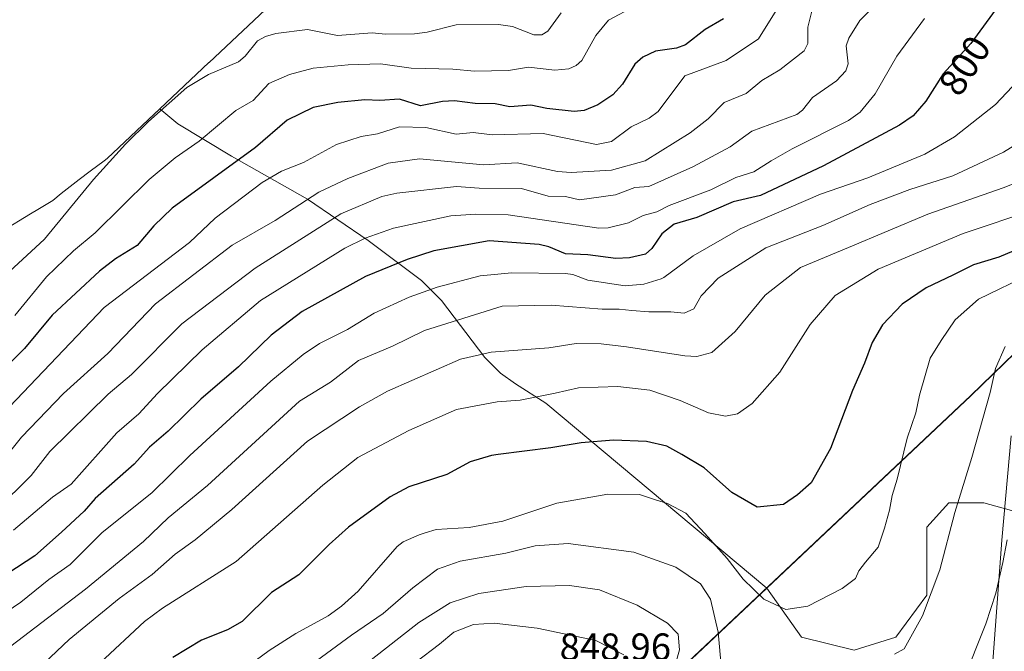
# Model space of a CAD drawing. Units: metres. Extents: x 583093 to 586493, y 4770579 to 4772934.
# Drawn here: x 583489 to 583747, y 4770705 to 4770870 of the extents above; entities that cross this region are included whole.
import ezdxf
from ezdxf.enums import TextEntityAlignment as Align

# ---------------------------------------------------------------- set-up
doc = ezdxf.new("R2010")
doc.units = ezdxf.units.M
doc.header["$MEASUREMENT"] = 0
for name, color, linetype, lineweight in [('Arbolado forestal CxS', 92, 'Continuous', 0), ('Comarca', 135, 'Continuous', 13), ('Comarca CxS', 21, 'Continuous', 0), ('Comunidad autónoma', 142, 'Continuous', 30), ('Comunidad Autónoma CxS', 142, 'Continuous', 0), ('Curva de nivel maestra', 30, 'Continuous', 30), ('Curva de nivel normal', 30, 'Continuous', 0), ('Municipio', 91, 'Continuous', 13), ('Municipio CxS', 4, 'Continuous', 0), ('Pastizal CxS', 92, 'Continuous', 0), ('Provincia', 7, 'Continuous', 0), ('Provincia CxS', 1, 'Continuous', 0), ('Rótulo de curva de nivel directora', 7, 'Continuous', 0), ('Rótulo de punto de cota en terreno', 7, 'Continuous', 0), ('Vía pecuaria CxS', 92, 'Continuous', 13)]:
    doc.layers.add(name, color=color, linetype=linetype, lineweight=lineweight)
doc.styles.add('Style-Arial', font='txt')

# ---------------------------------------------------------------- blocks, each defined once
blk = doc.blocks.new('*U12')
at = {"layer": 'Pastizal CxS', "color": 92, "linetype": 'Continuous', "lineweight": 0}
blk.add_polyline3d([(583751.5812999997, 4770740.640699999, 839.3570000000036), (583741.2373000003, 4770743.5143, 836.2243000000017), (583732.0427000001, 4770743.5145, 833.3864000000032), (583726.2959000003, 4770737.193299999, 832.561799999996), (583726.2956999998, 4770729.148499999, 833.1285999999964), (583726.2956999998, 4770719.378500001, 834.0046000000002), (583718.2503000004, 4770708.4605, 833.4544000000024), (583707.3318999996, 4770705.012700001, 833.2114000000003), (583693.5399000002, 4770708.461100001, 831.7648000000045), (583684.4479, 4770721.257400001, 829.3092000000034), (583737.8317999998, 4770771.542099999, 833.0210999999982), (583761.2313999999, 4770794.201500001, 834.9743000000017)], dxfattribs=at)

msp = doc.modelspace()

# ---------------------------------------------------------------- linework, layer by layer
at = {"layer": 'Arbolado forestal CxS', "color": 92, "linetype": 'Continuous', "lineweight": 0, "extrusion": (-0.3836855257518437, 0.6435232674954534, 0.6623165568823617), "elevation": 2846668.122820315, "flags": 128}
msp.add_lwpolyline([(-2944474.376849561, -2515356.988754752), (-2944417.430219061, -2515337.953462556), (-2944404.633088491, -2515335.621049652)], dxfattribs=at)
at = {"layer": 'Arbolado forestal CxS', "color": 92, "linetype": 'Continuous', "lineweight": 0}
for points in [[(583489.7627999998, 4771407.900699999, 803.2829999999958), (583492.2741, 4771399.622099999, 802.4124000000012), (583496.8841000004, 4771387.373299999, 800.779999999999), (583502.2856999999, 4771375.452299999, 797.7412999999942), (583502.9303000001, 4771374.246300001, 797.4097000000039), (583508.4549000004, 4771363.9099, 794.8819999999978), (583515.3661000002, 4771352.7959, 791.0396999999939), (583522.9895000001, 4771342.1577, 787.7314000000042), (583530.8828999996, 4771332.5087, 785.2299999999959), (583617.8768999996, 4771232.687100001, 784.5638999999939), (583657.4523, 4770972.706900001, 785.7044000000024), (583636.7977, 4770952.380899999, 775.5822000000044), (583625.1623000001, 4770940.937100001, 769.6808000000019), (583622.0154999997, 4770937.883099999, 768.1536000000052), (583616.0553000001, 4770932.1183, 765.2292000000016), (583615.9382999997, 4770932.0055, 765.1716000000015), (583610.5176999997, 4770926.753900001, 762.4841000000015), (583599.6476999996, 4770916.223300001, 756.5516000000061), (583585.6100000005, 4770903.001700001, 750.2382000000072), (583538.5844999999, 4770858.710300001, 762.8475999999937), (583538.5566999996, 4770858.683900001, 762.8513999999996), (583525.7001, 4770846.5703, 763.5280000000057)], [(583832.8326000003, 4771149.729499999, 828.1316999999982), (583864.9330000002, 4770938.787900001, 820.4315999999964), (583863.1325000003, 4770930.368100001, 820.2066999999952), (583856.5148, 4770899.5319, 818.2793999999994), (583852.3721000003, 4770880.228499999, 817.9138999999996), (583842.9621000001, 4770870.578700001, 817.8891000000004), (583820.5820000004, 4770850.7301, 818.3228999999993), (583802.2319, 4770834.4901, 820.8312000000006), (583764.9517999999, 4770797.8113, 833.9388000000035), (583761.2313999999, 4770794.201500001, 834.9743000000017), (583737.8317999998, 4770771.542099999, 833.0210999999982), (583684.4479, 4770721.257400001, 829.3092000000034)], [(583842.9621000001, 4770870.578700001, 817.8891000000004), (583820.5820000004, 4770850.7301, 818.3228999999993), (583802.2319, 4770834.4901, 820.8312000000006), (583764.9517999999, 4770797.8113, 833.9388000000035), (583761.2313999999, 4770794.201500001, 834.9743000000017), (583737.8317999998, 4770771.542099999, 833.0210999999982), (583684.4479, 4770721.257400001, 829.3092000000034), (583626.665, 4770769.6033, 819.8304999999964), (583618.7401999999, 4770774.640100001, 817.7053000000016), (583614.7801000001, 4770777.440199999, 816.3462000000001), (583610.7501999997, 4770781.5602, 814.3733999999968), (583599.4101, 4770796.450099999, 805.4912999999942), (583594.1601, 4770801.670100001, 801.8858999999939), (583580.2200999996, 4770812.130200001, 793.843599999993), (583564.2901, 4770822.9901, 783.2250000000058), (583544.4101, 4770834.170100001, 772.7657000000036), (583530.3901000004, 4770842.6501, 765.8671000000032), (583525.7001, 4770846.5703, 763.5280000000057), (583538.5566999996, 4770858.683900001, 762.8513999999996), (583538.5844999999, 4770858.710300001, 762.8475999999937), (583585.6100000005, 4770903.001700001, 750.2382000000072)], [(583484.4545, 4770814.547300001, 757.0749000000069), (583491.8797000004, 4770819.099300001, 759.1238000000012), (583493.7500999998, 4770820.231899999, 759.5620000000055), (583497.6836999999, 4770822.584899999, 760.5792999999976), (583499.9159000004, 4770824.4057, 761.0335999999952), (583504.5976999998, 4770828.110900001, 761.8301000000066), (583507.4467000002, 4770830.2567, 762.219299999997), (583511.1633000001, 4770833.004699999, 762.968599999993), (583511.9358999999, 4770833.601500001, 763.1352999999945), (583525.7001, 4770846.5703, 763.5280000000057), (583530.3901000004, 4770842.6501, 765.8671000000032), (583544.4101, 4770834.170100001, 772.7657000000036), (583564.2901, 4770822.9901, 783.2250000000058), (583580.2200999996, 4770812.130200001, 793.843599999993), (583594.1601, 4770801.670100001, 801.8858999999939), (583599.4101, 4770796.450099999, 805.4912999999942), (583610.7501999997, 4770781.5602, 814.3733999999968), (583614.7801000001, 4770777.440199999, 816.3462000000001), (583618.7401999999, 4770774.640100001, 817.7053000000016), (583626.665, 4770769.6033, 819.8304999999964), (583684.4479, 4770721.257400001, 829.3092000000034), (583641.9917000001, 4770681.265699999, 843.5709000000062)], [(583484.4545, 4770814.547300001, 757.0749000000069), (583491.8797000004, 4770819.099300001, 759.1238000000012), (583493.7500999998, 4770820.231899999, 759.5620000000055), (583497.6836999999, 4770822.584899999, 760.5792999999976), (583499.9159000004, 4770824.4057, 761.0335999999952), (583504.5976999998, 4770828.110900001, 761.8301000000066), (583507.4467000002, 4770830.2567, 762.219299999997), (583511.1633000001, 4770833.004699999, 762.968599999993), (583511.9358999999, 4770833.601500001, 763.1352999999945), (583525.7001, 4770846.5703, 763.5280000000057)], [(583525.7001, 4770846.5703, 763.5280000000057), (583530.3901000004, 4770842.6501, 765.8671000000032), (583544.4101, 4770834.170100001, 772.7657000000036), (583564.2901, 4770822.9901, 783.2250000000058), (583580.2200999996, 4770812.130200001, 793.843599999993), (583594.1601, 4770801.670100001, 801.8858999999939), (583599.4101, 4770796.450099999, 805.4912999999942), (583610.7501999997, 4770781.5602, 814.3733999999968), (583614.7801000001, 4770777.440199999, 816.3462000000001), (583618.7401999999, 4770774.640100001, 817.7053000000016), (583626.665, 4770769.6033, 819.8304999999964), (583684.4479, 4770721.257400001, 829.3092000000034)], [(583525.7001, 4770846.5703, 763.5280000000057), (583530.3901000004, 4770842.6501, 765.8671000000032), (583544.4101, 4770834.170100001, 772.7657000000036), (583564.2901, 4770822.9901, 783.2250000000058), (583580.2200999996, 4770812.130200001, 793.843599999993), (583594.1601, 4770801.670100001, 801.8858999999939), (583599.4101, 4770796.450099999, 805.4912999999942), (583610.7501999997, 4770781.5602, 814.3733999999968), (583614.7801000001, 4770777.440199999, 816.3462000000001), (583618.7401999999, 4770774.640100001, 817.7053000000016), (583626.665, 4770769.6033, 819.8304999999964), (583684.4479, 4770721.257400001, 829.3092000000034)]]:
    msp.add_polyline3d(points, dxfattribs=at)
at = {"layer": 'Comarca', "color": 135, "linetype": 'Continuous', "lineweight": 13, "flags": 128}
msp.add_lwpolyline([(583487.2120000003, 4770589.669100001), (583501.0149999988, 4770597.472100001), (583505.9549999987, 4770600.2641), (583516.9159999987, 4770605.676100002), (583532.2869999988, 4770613.773100001), (583545.2620000002, 4770620.253099998), (583548.3059999996, 4770621.831100001), (583558.8389999982, 4770627.291099997), (583571.1210000003, 4770634.296100001), (583576.9929999996, 4770636.904100002), (583587.5249999993, 4770643.142100003), (583596.4129999989, 4770648.595100002), (583603.8009999986, 4770653.010099999), (583612.5819999994, 4770658.553099998), (583620.8130000003, 4770664.9181), (583626.3489999995, 4770669.436100002), (583629.341, 4770671.650100002), (583631.7639999993, 4770673.4441), (583641.9609999999, 4770681.3251), (583675.7139999996, 4770713.121099998), (583737.7979999991, 4770771.6041), (583755.0999999992, 4770788.358100003)], dxfattribs=at)
at = {"layer": 'Comarca CxS', "color": 21, "linetype": 'Continuous', "lineweight": 0, "flags": 128}
msp.add_lwpolyline([(583487.2120000012, 4770589.669050002), (583501.0149999997, 4770597.472050001), (583505.9549999996, 4770600.264049999), (583516.9159999995, 4770605.676050001), (583532.2869999997, 4770613.773050001), (583545.262000001, 4770620.253050001), (583548.3060000004, 4770621.831050001), (583558.838999999, 4770627.291049999), (583571.1210000011, 4770634.29605), (583576.9930000004, 4770636.904050001), (583587.5250000001, 4770643.142050002), (583596.4129999997, 4770648.595050002), (583603.8009999995, 4770653.010050001), (583612.5820000002, 4770658.55305), (583620.8130000011, 4770664.91805), (583626.3490000004, 4770669.436050002), (583629.3410000008, 4770671.650050002), (583631.7640000001, 4770673.44405), (583641.9610000006, 4770681.32505), (583675.7140000004, 4770713.12105), (583737.798, 4770771.60405), (583755.1, 4770788.35805)], dxfattribs=at)
at = {"layer": 'Comunidad autónoma', "color": 142, "linetype": 'Continuous', "lineweight": 30, "flags": 128}
msp.add_lwpolyline([(583487.2120000003, 4770589.669100001), (583501.0149999988, 4770597.472100001), (583505.9549999987, 4770600.2641), (583516.9159999987, 4770605.676100002), (583532.2869999988, 4770613.773100001), (583545.2620000002, 4770620.253099998), (583548.3059999996, 4770621.831100001), (583558.8389999982, 4770627.291099997), (583571.1210000003, 4770634.296100001), (583576.9929999996, 4770636.904100002), (583587.5249999993, 4770643.142100003), (583596.4129999989, 4770648.595100002), (583603.8009999986, 4770653.010099999), (583612.5819999994, 4770658.553099998), (583620.8130000003, 4770664.9181), (583626.3489999995, 4770669.436100002), (583629.341, 4770671.650100002), (583631.7639999993, 4770673.4441), (583641.9609999999, 4770681.3251), (583675.7139999996, 4770713.121099998), (583737.7979999991, 4770771.6041), (583755.0999999992, 4770788.358100003)], dxfattribs=at)
at = {"layer": 'Comunidad Autónoma CxS', "color": 142, "linetype": 'Continuous', "lineweight": 0, "flags": 128}
msp.add_lwpolyline([(583487.2120000012, 4770589.669050002), (583501.0149999997, 4770597.472050001), (583505.9549999996, 4770600.264049999), (583516.9159999995, 4770605.676050001), (583532.2869999997, 4770613.773050001), (583545.262000001, 4770620.253050001), (583548.3060000004, 4770621.831050001), (583558.838999999, 4770627.291049999), (583571.1210000011, 4770634.29605), (583576.9930000004, 4770636.904050001), (583587.5250000001, 4770643.142050002), (583596.4129999997, 4770648.595050002), (583603.8009999995, 4770653.010050001), (583612.5820000002, 4770658.55305), (583620.8130000011, 4770664.91805), (583626.3490000004, 4770669.436050002), (583629.3410000008, 4770671.650050002), (583631.7640000001, 4770673.44405), (583641.9610000006, 4770681.32505), (583675.7140000004, 4770713.12105), (583737.798, 4770771.60405), (583755.1, 4770788.35805)], dxfattribs=at)
at = {"layer": 'Curva de nivel maestra', "color": 30, "linetype": 'Continuous', "lineweight": 30, "flags": 128}
for points, elevation in [([(583745.1600000003, 4770873.6801), (583737.8600000005, 4770863.670100001), (583730.5999999996, 4770855.690099999), (583726.0199999996, 4770848.550100001), (583722.75, 4770844.7401), (583719.1600000003, 4770842.300100001), (583699.3300000001, 4770831.690099999), (583682.7999999998, 4770823.940099999), (583675.6299999999, 4770822.290100001), (583666.1600000003, 4770818.1801), (583660.2199999997, 4770816.420100001), (583657.0199999996, 4770813.850099999), (583654.4199999999, 4770810.050100001), (583652.7000000002, 4770808.600099999), (583648.5499999998, 4770807.590100001), (583644.9900000002, 4770807.420100001), (583637.6500000004, 4770808.370100001), (583631.8200000003, 4770808.6501), (583627.4699999997, 4770810.5001), (583624.9100000003, 4770811.130100001), (583611.7999999998, 4770812.0601), (583597.3499999996, 4770809.460100001), (583590.3899999997, 4770807.200099999), (583579.4600000001, 4770802.7501), (583562.9500000002, 4770793.5801), (583554.7800000003, 4770787.4101), (583546.2800000003, 4770779.1501), (583536.4400000004, 4770770.690099999), (583527.8499999996, 4770762.2501), (583522.9900000002, 4770758.110099999), (583519, 4770753.6501), (583508.79, 4770744.640100001), (583505.8700000001, 4770741.350099999), (583500, 4770735.870100001), (583493.04, 4770729.720100001), (583485.9500000002, 4770725.100099999)], 800), ([(583673.1399999997, 4770870.100099999), (583668.3300000001, 4770867.290100001), (583663.1900000004, 4770863.3201), (583660.8799999999, 4770862.4801), (583655.3300000001, 4770861.700099999), (583652.04, 4770860.110099999), (583649.9100000003, 4770858.290100001), (583646.7199999997, 4770853.020099999), (583644.1799999997, 4770850.220100001), (583640.2999999998, 4770847.620100001), (583636.7100000001, 4770846.100099999), (583634.0899999999, 4770845.9101), (583626.9299999997, 4770846.670100001), (583622.75, 4770847.550100001), (583617.25, 4770847.100099999), (583613.4199999999, 4770847.9101), (583608.2199999997, 4770847.9301), (583602.79, 4770848.700099999), (583599.6200000001, 4770848.5101), (583593.8799999999, 4770847.360099999), (583588.4000000004, 4770849.0701), (583583.2400000002, 4770848.7501), (583579.3600000005, 4770848.970100001), (583572.2999999998, 4770848.2601), (583565.8099999996, 4770846.9001), (583558.9699999997, 4770843.620100001), (583550.7199999997, 4770836.5101), (583528.8899999997, 4770820.620100001), (583524.0899999999, 4770816.020099999), (583519.7599999999, 4770810.8101), (583514.0899999999, 4770807.370100001), (583509.8799999999, 4770804.140100001), (583497.54, 4770792.590100001), (583490.2800000003, 4770783.9001), (583469.9100000003, 4770763.4301)], 775), ([(583750.6900000004, 4770810.100099999), (583745.1600000003, 4770807.8201), (583738.5, 4770805.780099999), (583733.1600000003, 4770803.120100001), (583726.1500000004, 4770799.800100001), (583719.8300000001, 4770795.470100001), (583714.7300000004, 4770790.100099999), (583711.9900000002, 4770785.440099999), (583710, 4770780.0601), (583706.8799999999, 4770772.9301), (583701.1299999999, 4770757.7301), (583696.0800000001, 4770748.770099999), (583692.5, 4770745.610099999), (583688.8700000001, 4770743.0801), (583681.9500000002, 4770742.380100001), (583675.2999999998, 4770746.220100001), (583668.0599999996, 4770752.7301), (583662.2800000003, 4770756.1601), (583658.3300000001, 4770758.3301), (583653, 4770759.600099999), (583644.3300000001, 4770759.920100001), (583635.9299999997, 4770759.200099999), (583628.0099999999, 4770757.940099999), (583614.1699999999, 4770756.1601), (583612.4900000002, 4770755.940099999), (583606.9000000004, 4770754.300100001), (583600.75, 4770750.9801), (583590.7999999998, 4770747.710100001), (583585.9400000004, 4770745.140100001), (583575.0700000003, 4770737.210100001), (583569.9699999997, 4770732.690099999), (583562.0800000001, 4770724.6801), (583554.9100000003, 4770720.0801), (583547.2699999996, 4770712.530099999), (583543.4299999997, 4770710.3301), (583536.5700000003, 4770707.640100001), (583529.0599999996, 4770703.140100001)], 825)]:
    msp.add_lwpolyline(points, dxfattribs=dict(at, elevation=elevation))
at = {"layer": 'Curva de nivel normal', "color": 30, "linetype": 'Continuous', "lineweight": 0, "flags": 128}
for points, elevation in [([(583713.8799999999, 4770874.789999999), (583708.7800000003, 4770869.67), (583705.9000000004, 4770865.039999999), (583705.2199999997, 4770863.09), (583705.75, 4770858.32), (583705.1699999999, 4770856.49), (583702.7100000001, 4770853.930000001), (583696.4400000004, 4770849.529999999), (583693.79, 4770846.230000001), (583692.3499999996, 4770845.08), (583680.5599999996, 4770840.699999999), (583674.8700000001, 4770836.680000001), (583665.1500000004, 4770831.430000001), (583653.6200000001, 4770826.27), (583649.9299999997, 4770826.039999999), (583644.8600000005, 4770824.130000001), (583635.4500000002, 4770822.74), (583631.79, 4770823.640000001), (583627.29, 4770823.75), (583620.2999999998, 4770825.779999999), (583609.1900000004, 4770825.810000001), (583603.3099999996, 4770826.289999999), (583587.6799999997, 4770824.49), (583583.8099999996, 4770823.66), (583573.0499999998, 4770819.119999999), (583550.6399999997, 4770804.869999999), (583531.4500000002, 4770790.32), (583518.29, 4770777.09), (583512.2000000002, 4770771.939999999), (583496.9199999999, 4770756.930000001), (583492.0099999999, 4770750.720000001), (583482.8799999999, 4770741.710000001)], 790), ([(583649.9400000004, 4770873.41), (583643.0800000001, 4770869.730000001), (583639.7300000004, 4770865.730000001), (583636.0499999998, 4770859.189999999), (583634.5999999996, 4770857.930000001), (583632.6500000004, 4770857.039999999), (583629.0499999998, 4770856.67), (583622.1200000001, 4770857.51), (583616.8700000001, 4770856.640000001), (583607.9900000002, 4770856.439999999), (583602.3499999996, 4770856.970000001), (583591.4500000002, 4770857.220000001), (583583.4199999999, 4770858.32), (583574.9500000002, 4770858.100000001), (583565.8099999996, 4770857.220000001), (583559.6200000001, 4770855.59), (583554.1799999997, 4770853.180000001), (583550.1100000005, 4770848.779999999), (583545.6200000001, 4770846.130000001), (583536.0300000003, 4770838.16), (583529.7300000004, 4770833.730000001), (583522.9100000003, 4770828.119999999), (583508.7699999996, 4770814.119999999), (583503.0999999996, 4770809.430000001), (583496.0999999996, 4770802.609999999), (583487.7800000003, 4770792.51)], 770), ([(583686.9500000002, 4770872.26), (583682.2699999996, 4770864.890000001), (583673.7999999998, 4770859.199999999), (583663.04, 4770855.24), (583656.04, 4770845.859999999), (583653.7300000004, 4770844.15), (583648.9500000002, 4770841.83), (583643.8200000003, 4770838.050000001), (583639.9299999997, 4770837.26), (583625.9500000002, 4770840.100000001), (583612.6299999999, 4770839.789999999), (583607.7000000002, 4770840.390000001), (583603.1799999997, 4770839.970000001), (583595.25, 4770841.710000001), (583588.3899999997, 4770841.91), (583582.6100000005, 4770840.060000001), (583578.3499999996, 4770839.350000001), (583571.9100000003, 4770837.220000001), (583563.2400000002, 4770832.550000001), (583557.5599999996, 4770830.25), (583552.5099999999, 4770827.33), (583540.2100000001, 4770817.99), (583533.4600000001, 4770811.619999999), (583511.1299999999, 4770794.609999999), (583479.1900000004, 4770761.199999999)], 780.0000000000001), ([(583630.6900000004, 4770871.720000001), (583627.1799999997, 4770866.890000001), (583625.6100000005, 4770865.9), (583623.5, 4770865.890000001), (583617.9199999999, 4770868.15), (583614.2699999996, 4770868.640000001), (583603.2300000004, 4770868.560000001), (583595.6299999999, 4770866.600000001), (583592.3499999996, 4770866.220000001), (583584.7699999996, 4770866.060000001), (583581.2000000002, 4770866.439999999), (583572.2000000002, 4770865.730000001), (583564.29, 4770867.289999999), (583556.0499999998, 4770866.300000001), (583553.3799999999, 4770865.52), (583551.2800000003, 4770864.380000001), (583548.04, 4770860.350000001), (583546.29, 4770858.890000001), (583538.4299999997, 4770855.58), (583532.79, 4770852.15), (583522.7300000004, 4770843.230000001), (583516.7000000002, 4770837.34), (583508.3200000003, 4770828.100000001), (583495.5300000003, 4770812.480000001), (583482.8799999999, 4770800.939999999)], 765), ([(583696.2300000004, 4770872.130000001), (583695.1600000003, 4770867.91), (583695.2300000004, 4770863.65), (583694.2000000002, 4770861.75), (583687.8499999996, 4770856.789999999), (583683.1600000003, 4770853.960000001), (583679.0999999996, 4770850.619999999), (583673.29, 4770848.230000001), (583669.1600000003, 4770843.949999999), (583664.4100000003, 4770840.26), (583652.6799999997, 4770832.980000001), (583643.8799999999, 4770830.57), (583633.2599999999, 4770829.91), (583629.7400000002, 4770830.220000001), (583619.1299999999, 4770832.460000001), (583610.3200000003, 4770831.970000001), (583593.6500000004, 4770833.5), (583585.3899999997, 4770832.350000001), (583574.8899999997, 4770828.359999999), (583567.2699999996, 4770824.810000001), (583555.8600000005, 4770817.359999999), (583544.6100000005, 4770810.949999999), (583524.5300000003, 4770795.58), (583512.1100000005, 4770782.630000001), (583500.4900000002, 4770772.16), (583489.5099999999, 4770760.74), (583483.54, 4770753.310000001)], 785), ([(583725.7400000002, 4770870.199999999), (583718.5, 4770860.380000001), (583712.8300000001, 4770850.539999999), (583708.8399999999, 4770845.730000001), (583705.8499999996, 4770843.57), (583691.1299999999, 4770836.119999999), (583685.5800000001, 4770832.99), (583681.0899999999, 4770830.140000001), (583676.4000000004, 4770828.619999999), (583669.8099999996, 4770825.369999999), (583658.9199999999, 4770821.289999999), (583655.7199999997, 4770819.67), (583652.0899999999, 4770818.66), (583648.2800000003, 4770816.789999999), (583643, 4770815.439999999), (583640.5599999996, 4770815.41), (583616.8300000001, 4770818.850000001), (583608.3899999997, 4770819.050000001), (583601.7800000003, 4770818.630000001), (583586.8600000005, 4770815.359999999), (583579.4299999997, 4770812.779999999), (583574.1299999999, 4770810.180000001), (583551.9900000002, 4770796.480000001), (583536.79, 4770783.560000001), (583525.0599999996, 4770772.100000001), (583520.2000000002, 4770766.83), (583514.4600000001, 4770761.82), (583502.5, 4770748.390000001), (583497.6299999999, 4770745.060000001), (583487.3899999997, 4770736.390000001)], 795), ([(583750.1600000003, 4770853.92), (583744.25, 4770847.720000001), (583733.5800000001, 4770839.230000001), (583725.8399999999, 4770834.76), (583710.9199999999, 4770828.539999999), (583698.5, 4770824.24), (583677.4699999997, 4770815.230000001), (583665.1600000003, 4770808.17), (583657.5099999999, 4770802.5), (583656.8600000005, 4770802.100000001), (583652.3099999996, 4770800.74), (583647.4500000002, 4770800.32), (583637.6900000004, 4770801.77), (583633.7400000002, 4770803.230000001), (583631.7699999996, 4770803.5), (583617.79, 4770803.699999999), (583609.5300000003, 4770802.939999999), (583598.25, 4770799.939999999), (583590.9100000003, 4770797.359999999), (583581.7800000003, 4770793.119999999), (583574.7599999999, 4770788.890000001), (583567.4600000001, 4770785.189999999), (583563.1799999997, 4770782.300000001), (583554.7000000002, 4770775.369999999), (583533.5300000003, 4770755.930000001), (583523.5899999999, 4770746.199999999), (583510.6600000003, 4770735.76), (583502.2199999997, 4770727.439999999), (583496.6900000004, 4770723.539999999), (583489.3600000005, 4770717.539999999), (583474.4500000002, 4770707.439999999)], 805), ([(583755.2699999996, 4770840.779999999), (583746.3399999999, 4770835.24), (583733.1200000001, 4770829.07), (583721.8700000001, 4770825.5), (583711.4900000002, 4770821.529999999), (583699.1600000003, 4770816.100000001), (583684.1699999999, 4770810.189999999), (583671.7199999997, 4770802.26), (583667.3099999996, 4770797.67), (583665.4199999999, 4770794.279999999), (583662.8399999999, 4770793.119999999), (583659.3499999996, 4770793.460000001), (583653.6299999999, 4770793.51), (583649.1900000004, 4770793.84), (583645.8700000001, 4770794.230000001), (583641.4199999999, 4770794.189999999), (583628.0599999996, 4770795.199999999), (583615.25, 4770794.939999999), (583594.8899999997, 4770788.630000001), (583586.5300000003, 4770784.480000001), (583577.6500000004, 4770780.76), (583570.3700000001, 4770775.109999999), (583562.2699999996, 4770770.15), (583538.1600000003, 4770748.039999999), (583527.9000000004, 4770739.640000001), (583521.4299999997, 4770733.430000001), (583506.29, 4770720.930000001), (583486.7100000001, 4770706.08)], 810), ([(583757.7699999996, 4770830.41), (583746.25, 4770825.9), (583726.5800000001, 4770819.050000001), (583705.8700000001, 4770810.33), (583693.25, 4770805.109999999), (583684.0300000003, 4770797.82), (583676.1699999999, 4770788.33), (583670.0899999999, 4770782.869999999), (583666.1500000004, 4770781.789999999), (583662.9900000002, 4770781.980000001), (583647.7400000002, 4770784.34), (583641.1299999999, 4770785.17), (583634.5800000001, 4770785.210000001), (583627.4199999999, 4770784.119999999), (583612.3899999997, 4770782.930000001), (583604.3700000001, 4770781.15), (583585.2199999997, 4770772.75), (583577.8899999997, 4770768.630000001), (583564.3300000001, 4770759.710000001), (583544.5099999999, 4770741.84), (583534.9800000004, 4770733.850000001), (583529.6900000004, 4770730.119999999), (583523.6699999999, 4770724.82), (583515.0700000003, 4770718.52), (583501.9699999997, 4770707.810000001), (583493.75, 4770700.029999999)], 815), ([(583754.5999999996, 4770820.25), (583735.8300000001, 4770813.949999999), (583713.5999999996, 4770804.609999999), (583702.3799999999, 4770797.77), (583695.7800000003, 4770790.220000001), (583687.9000000004, 4770777.699999999), (583680.6500000004, 4770769.49), (583676.7699999996, 4770766.859999999), (583673.6600000003, 4770766.220000001), (583669.1699999999, 4770767.060000001), (583661.8399999999, 4770770.279999999), (583653.8399999999, 4770772.980000001), (583645.5099999999, 4770773.99), (583635.1699999999, 4770773.640000001), (583629.0899999999, 4770772.220000001), (583619.9600000001, 4770770.380000001), (583613.9500000002, 4770769.970000001), (583603.2999999998, 4770767.92), (583590.8700000001, 4770762.49), (583577.5300000003, 4770755.380000001), (583568.3200000003, 4770748.140000001), (583545.6600000003, 4770728.25), (583526.3600000005, 4770716.02), (583521.6799999997, 4770712.49), (583510.1200000001, 4770701.67)], 820.0000000000001), ([(583753.5, 4770803.470000001), (583739.8099999996, 4770796.82), (583733.75, 4770791.430000001), (583730.0700000003, 4770785.980000001), (583727.2100000001, 4770781.390000001), (583724.4400000004, 4770771.699999999), (583723.4800000004, 4770767.100000001), (583721.2000000002, 4770760.439999999), (583718.5499999998, 4770749.77), (583717.2599999999, 4770745.439999999), (583716.5599999996, 4770741.65), (583715.2199999997, 4770736.939999999), (583713.6100000005, 4770731.960000001), (583710.3200000003, 4770728.01), (583708.5700000003, 4770725.76), (583707.6299999999, 4770723.800000001), (583704.1699999999, 4770721.15), (583695.1600000003, 4770716.52), (583689.4600000001, 4770715.67), (583683.7000000002, 4770718.350000001), (583678.2800000003, 4770723.58), (583674.0599999996, 4770729), (583668.2400000002, 4770735.51), (583663.2800000003, 4770740.869999999), (583658.4800000004, 4770743.4), (583655.6100000005, 4770744.25), (583651.2000000002, 4770745.730000001), (583642.8399999999, 4770745.82), (583629.5199999996, 4770743.49), (583615.3899999997, 4770738.730000001), (583606.5800000001, 4770737.09), (583598.0199999996, 4770736.58), (583595.1200000001, 4770735.67), (583593.5099999999, 4770735.180000001), (583589.3200000003, 4770733.32), (583587.79, 4770732.100000001), (583577.5499999998, 4770720.42), (583573.2400000002, 4770716.52), (583569.7000000002, 4770714.029999999), (583561.25, 4770709.4), (583554.2800000003, 4770704.939999999), (583550.6699999999, 4770702.199999999)], 830), ([(583746.8499999996, 4770784.460000001), (583744.2999999998, 4770778.689999999), (583742.8700000001, 4770772.42), (583738.0999999996, 4770755.380000001), (583733.6799999997, 4770740.980000001), (583729.7199999997, 4770726.02), (583725.1699999999, 4770713.970000001), (583720.4199999999, 4770705.359999999), (583717.8300000001, 4770703.949999999)], 835), ([(583747.3200000003, 4770733.9), (583746.2400000002, 4770727.930000001), (583744.3399999999, 4770719.9), (583741.7199999997, 4770711.91), (583738.9400000004, 4770704.960000001), (583736.6699999999, 4770699.119999999)], 840), ([(583672.5999999996, 4770700.08), (583671.7699999996, 4770709.710000001), (583669.75, 4770718.359999999), (583667.0999999996, 4770722.380000001), (583660.6399999997, 4770726.76), (583649.7000000002, 4770730.630000001), (583632.5099999999, 4770732.92), (583623.8399999999, 4770732.34), (583616.2199999997, 4770730.41), (583604.2300000004, 4770728.279999999), (583598.3499999996, 4770726.230000001), (583591.9199999999, 4770721.34), (583584.0800000001, 4770714.600000001), (583575.8600000005, 4770708.939999999), (583565.3499999996, 4770701.310000001)], 835), ([(583659.54, 4770697.680000001), (583661.5899999999, 4770705.100000001), (583661.2599999999, 4770709.199999999), (583658.5, 4770712.109999999), (583650.5800000001, 4770716.800000001), (583640.7000000002, 4770720.779999999), (583632.8399999999, 4770721.949999999), (583621.5099999999, 4770721.640000001), (583609.1299999999, 4770719.850000001), (583601.6500000004, 4770717.380000001), (583593.4600000001, 4770712.279999999), (583578.9699999997, 4770700.91)], 840), ([(583647.0300000003, 4770703.789999999), (583639.7199999997, 4770707.58), (583624.3799999999, 4770710.75), (583613.1200000001, 4770712.119999999), (583607.75, 4770711.77), (583602.6299999999, 4770709.720000001), (583598.8600000005, 4770706.619999999), (583592.6600000003, 4770701.9)], 845)]:
    msp.add_lwpolyline(points, dxfattribs=dict(at, elevation=elevation))
at = {"layer": 'Municipio', "color": 91, "linetype": 'Continuous', "lineweight": 13, "flags": 128}
msp.add_lwpolyline([(583487.2120000003, 4770589.669100001), (583501.0149999988, 4770597.472100001), (583505.9549999987, 4770600.2641), (583516.9159999987, 4770605.676100002), (583532.2869999988, 4770613.773100001), (583545.2620000002, 4770620.253099998), (583548.3059999996, 4770621.831100001), (583558.8389999982, 4770627.291099997), (583571.1210000003, 4770634.296100001), (583576.9929999996, 4770636.904100002), (583587.5249999993, 4770643.142100003), (583596.4129999989, 4770648.595100002), (583603.8009999986, 4770653.010099999), (583612.5819999994, 4770658.553099998), (583620.8130000003, 4770664.9181), (583626.3489999995, 4770669.436100002), (583629.341, 4770671.650100002), (583631.7639999993, 4770673.4441), (583641.9609999999, 4770681.3251), (583675.7139999996, 4770713.121099998), (583737.7979999991, 4770771.6041), (583755.0999999992, 4770788.358100003)], dxfattribs=at)
at = {"layer": 'Municipio CxS', "color": 4, "linetype": 'Continuous', "lineweight": 0, "flags": 128}
msp.add_lwpolyline([(583487.2120000012, 4770589.669050002), (583501.0149999997, 4770597.472050001), (583505.9549999996, 4770600.264049999), (583516.9159999995, 4770605.676050001), (583532.2869999997, 4770613.773050001), (583545.262000001, 4770620.253050001), (583548.3060000004, 4770621.831050001), (583558.838999999, 4770627.291049999), (583571.1210000011, 4770634.29605), (583576.9930000004, 4770636.904050001), (583587.5250000001, 4770643.142050002), (583596.4129999997, 4770648.595050002), (583603.8009999995, 4770653.010050001), (583612.5820000002, 4770658.55305), (583620.8130000011, 4770664.91805), (583626.3490000004, 4770669.436050002), (583629.3410000008, 4770671.650050002), (583631.7640000001, 4770673.44405), (583641.9610000006, 4770681.32505), (583675.7140000004, 4770713.12105), (583737.798, 4770771.60405), (583755.1, 4770788.35805)], dxfattribs=at)
at = {"layer": 'Pastizal CxS', "color": 92, "linetype": 'Continuous', "lineweight": 0, "extrusion": (-0.3836855257518437, 0.6435232674954534, 0.6623165568823617), "elevation": 2846668.122820315, "flags": 128}
msp.add_lwpolyline([(-2944474.376849561, -2515356.988754752), (-2944417.430219061, -2515337.953462556), (-2944404.633088491, -2515335.621049652)], dxfattribs=at)
at = {"layer": 'Pastizal CxS', "color": 92, "linetype": 'Continuous', "lineweight": 0}
for points in [[(583832.8326000003, 4771149.729499999, 828.1316999999982), (583864.9330000002, 4770938.787900001, 820.4315999999964), (583863.1325000003, 4770930.368100001, 820.2066999999952), (583856.5148, 4770899.5319, 818.2793999999994), (583852.3721000003, 4770880.228499999, 817.9138999999996), (583842.9621000001, 4770870.578700001, 817.8891000000004), (583820.5820000004, 4770850.7301, 818.3228999999993), (583802.2319, 4770834.4901, 820.8312000000006), (583764.9517999999, 4770797.8113, 833.9388000000035), (583761.2313999999, 4770794.201500001, 834.9743000000017), (583737.8317999998, 4770771.542099999, 833.0210999999982), (583684.4479, 4770721.257400001, 829.3092000000034)], [(583641.9917000001, 4770681.265699999, 843.5709000000062), (583684.4479, 4770721.257400001, 829.3092000000034), (583693.5399000002, 4770708.461100001, 831.7648000000045), (583707.3318999996, 4770705.012700001, 833.2114000000003), (583718.2503000004, 4770708.4605, 833.4544000000024), (583726.2956999998, 4770719.378500001, 834.0046000000002), (583726.2956999998, 4770729.148499999, 833.1285999999964), (583726.2959000003, 4770737.193299999, 832.561799999996), (583732.0427000001, 4770743.5145, 833.3864000000032), (583741.2373000003, 4770743.5143, 836.2243000000017), (583751.5812999997, 4770740.640699999, 839.3570000000036)], [(583684.4479, 4770721.257400001, 829.3092000000034), (583693.5399000002, 4770708.461100001, 831.7648000000045), (583707.3318999996, 4770705.012700001, 833.2114000000003), (583718.2503000004, 4770708.4605, 833.4544000000024), (583726.2956999998, 4770719.378500001, 834.0046000000002), (583726.2956999998, 4770729.148499999, 833.1285999999964), (583726.2959000003, 4770737.193299999, 832.561799999996), (583732.0427000001, 4770743.5145, 833.3864000000032), (583741.2373000003, 4770743.5143, 836.2243000000017), (583751.5812999997, 4770740.640699999, 839.3570000000036)]]:
    msp.add_polyline3d(points, dxfattribs=at)
at = {"layer": 'Provincia', "color": 7, "linetype": 'Continuous', "lineweight": 0, "flags": 128}
msp.add_lwpolyline([(583487.2120000003, 4770589.669100001), (583501.0149999988, 4770597.472100001), (583505.9549999987, 4770600.2641), (583516.9159999987, 4770605.676100002), (583532.2869999988, 4770613.773100001), (583545.2620000002, 4770620.253099998), (583548.3059999996, 4770621.831100001), (583558.8389999982, 4770627.291099997), (583571.1210000003, 4770634.296100001), (583576.9929999996, 4770636.904100002), (583587.5249999993, 4770643.142100003), (583596.4129999989, 4770648.595100002), (583603.8009999986, 4770653.010099999), (583612.5819999994, 4770658.553099998), (583620.8130000003, 4770664.9181), (583626.3489999995, 4770669.436100002), (583629.341, 4770671.650100002), (583631.7639999993, 4770673.4441), (583641.9609999999, 4770681.3251), (583675.7139999996, 4770713.121099998), (583737.7979999991, 4770771.6041), (583755.0999999992, 4770788.358100003)], dxfattribs=at)
at = {"layer": 'Provincia CxS', "color": 1, "linetype": 'Continuous', "lineweight": 0, "flags": 128}
msp.add_lwpolyline([(583487.2120000012, 4770589.669050002), (583501.0149999997, 4770597.472050001), (583505.9549999996, 4770600.264049999), (583516.9159999995, 4770605.676050001), (583532.2869999997, 4770613.773050001), (583545.262000001, 4770620.253050001), (583548.3060000004, 4770621.831050001), (583558.838999999, 4770627.291049999), (583571.1210000011, 4770634.29605), (583576.9930000004, 4770636.904050001), (583587.5250000001, 4770643.142050002), (583596.4129999997, 4770648.595050002), (583603.8009999995, 4770653.010050001), (583612.5820000002, 4770658.55305), (583620.8130000011, 4770664.91805), (583626.3490000004, 4770669.436050002), (583629.3410000008, 4770671.650050002), (583631.7640000001, 4770673.44405), (583641.9610000006, 4770681.32505), (583675.7140000004, 4770713.12105), (583737.798, 4770771.60405), (583755.1, 4770788.35805)], dxfattribs=at)
at = {"layer": 'Vía pecuaria CxS', "color": 92, "linetype": 'Continuous', "lineweight": 13}
for points in [[(583629.0476000002, 4770585.491599999, 841.2507999999945), (583629.8053000001, 4770589.934800001, 841.3510999999999), (583629.9400000004, 4770590.1919, 841.3745999999956), (583634.0690000001, 4770597.9255, 842.0795999999974), (583636.0773999998, 4770600.826099999, 842.4137999999948), (583645.0809000004, 4770610.137800001, 843.851999999999), (583658.4047999998, 4770621.111600001, 847.3282999999938), (583669.8101000004, 4770629.847999999, 849.1811000000017), (583683.1339999996, 4770640.395600001, 850.9475999999995), (583692.1595999999, 4770647.249399999, 850.5277999999963), (583697.3612000003, 4770650.786499999, 850.3500000000058), (583712.1774000004, 4770656.965700001, 849.0155999999989), (583729.1518000001, 4770664.491900001, 846.2718000000023), (583734.3990000002, 4770668.504000001, 845.0708000000013), (583738.5560999997, 4770673.8311, 844.3114999999962), (583740.7170000002, 4770679.5844, 843.7703999999941), (583741.8605000004, 4770683.632900001, 843.2850000000036), (583743.6727, 4770703.2368, 841.5636999999989), (583745.9162999997, 4770733.781099999, 839.7243000000017), (583748.4012000002, 4770761.100299999, 837.2228000000032)], [(583743.6727, 4770703.2368, 841.5636999999989), (583745.9162999997, 4770733.781099999, 839.7243000000017), (583748.4012000002, 4770761.100299999, 837.2228000000032)]]:
    msp.add_polyline3d(points, dxfattribs=at)

# ---------------------------------------------------------------- block references
at = {"layer": 'Pastizal CxS', "color": 92, "linetype": 'Continuous', "lineweight": 0}
msp.add_blockref('*U12', (0, 0), dxfattribs=at)

# ---------------------------------------------------------------- texts
at = {"layer": 'Rótulo de curva de nivel directora', "color": 7, "linetype": 'Continuous', "lineweight": 0, "style": 'Style-Arial'}
msp.add_text('800', height=7.000000000000002, rotation=57.3216457798866, dxfattribs=at).set_placement((583736.2167870699, 4770857.90258182), align=Align.MIDDLE_CENTER)
at = {"layer": 'Rótulo de punto de cota en terreno', "color": 7, "linetype": 'Continuous', "lineweight": 0, "style": 'Style-Arial'}
msp.add_text('848,96', height=7.000000000000002, dxfattribs=at).set_placement((583630.2677999996, 4770702.397800001))

doc.saveas('drawing.dxf')
